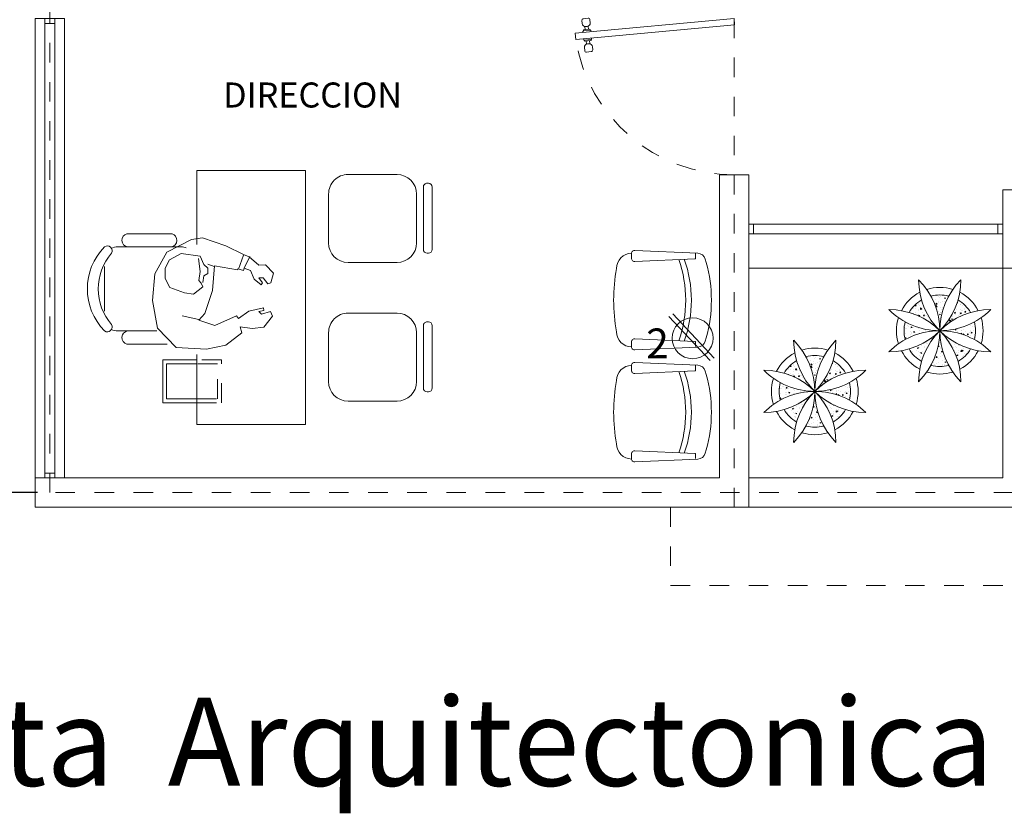
# Model space of a CAD drawing. Extents: x 2179.7 to 2232.5, y 640.9 to 659.3.
# Drawn here: x 2213.1 to 2218.2, y 643.4 to 647.5 of the extents above; entities that cross this region are included whole.
import ezdxf
from ezdxf.enums import TextEntityAlignment as Align

# ---------------------------------------------------------------- set-up
doc = ezdxf.new("R2010")
doc.units = 0
doc.header["$LTSCALE"] = 0.1
doc.header["$MEASUREMENT"] = 0
for name, pattern in [('ACAD_ISO02W100', [15, 12, -3]), ('DASHDOT', [1, 0.5, -0.25, 0, -0.25]), ('DASHDOT2', [12.7, 6.35, -3.175, 0, -3.175]), ('HIDDEN2', [4.7625, 3.175, -1.5875])]:
    doc.linetypes.add(name, pattern=pattern)
doc.layers.get('0').update_dxf_attribs({"linetype": 'CONTINUOUS'})
doc.layers.get('DEFPOINTS').update_dxf_attribs({"linetype": 'CONTINUOUS'})
for name, color, linetype, lineweight in [('EJ2', 30, 'DASHDOT2', 9), ('MB', 36, 'CONTINUOUS', 15), ('MUEBLES', 7, 'CONTINUOUS', 0), ('Muros bajos', 172, 'CONTINUOUS', 9), ('Muros de Carga', 7, 'CONTINUOUS', 0), ('plantas', 72, 'CONTINUOUS', 0), ('Ventanas', 140, 'CONTINUOUS', 5)]:
    doc.layers.add(name, color=color, linetype=linetype, lineweight=lineweight)
doc.layers.add('MOBILIARIO', color=8, linetype='CONTINUOUS')
doc.layers.add('TXT', color=7, linetype='CONTINUOUS')
doc.styles.add('maya1', font='ARIALN.TTF')
doc.styles.add('SW60', font='swissel.ttf', dxfattribs={"width": 0.8, "height": 0.1143})
doc.dimstyles.get("Standard").update_dxf_attribs({"dimtxt": 0.18, "dimasz": 0.18, "dimexe": 0.18, "dimexo": 0.0625, "dimgap": 0.09, "dimtad": 0, "dimtih": 1, "dimtoh": 1, "dimdec": 4, "dimzin": 0, "dimdsep": 46, "dimtxsty": 'Standard', "dimcen": 0.09, "dimadec": 0, "dimazin": 0, "dimtfac": 1, "dimtdec": 4, "dimtofl": 0, "dimtmove": 2, "dimatfit": 3, "dimfxl": 1, "dimtolj": 1, "dimarcsym": 0})

# ---------------------------------------------------------------- blocks, each defined once
blk = doc.blocks.new('sil')
for p, q in [((-0.1, 0.225), (-0.35, 0.225)), ((-0.5305, 0.1579), (-0.5305, -0.1604)), ((-0.5047, 0.1779), (-0.5105, 0.1779)), ((-0.4847, -0.1604), (-0.4847, 0.1579)), ((-0.45, 0.125), (-0.45, -0.125)), ((0, -0.125), (0, 0.125)), ((-0.5105, -0.1804), (-0.5047, -0.1804)), ((-0.35, -0.225), (-0.1, -0.225))]:
    blk.add_line(p, q)
for centre, radius, start, end in [((-0.35, 0.125), 0.1, 90, 180), ((-0.1, 0.125), 0.1, 0, 90), ((-0.5105, 0.1579), 0.02, 90, 180), ((-0.5047, 0.1579), 0.02, 0, 90), ((-0.35, -0.125), 0.1, 180, 270), ((-0.1, -0.125), 0.1, 270, 0), ((-0.5105, -0.1604), 0.02, 180, 270), ((-0.5047, -0.1604), 0.02, 270, 0)]:
    blk.add_arc(centre, radius, start, end)
blk = doc.blocks.new('cons')
for p, q in [((-0.4303, 0.8884), (-0.6368, 0.8884)), ((-0.483, 0.8212), (-0.6837, 0.8212)), ((-0.75, 0.7205), (-0.75, 0.4918)), ((-0.6837, 0.3911), (-0.3582, 0.3911)), ((-0.4051, 0.3239), (-0.6368, 0.3239))]:
    blk.add_line(p, q)
at = {"lineweight": 9, "ltscale": 0.3}
for points in [[(-0.2776, 0.3785), (-0.2776, 0), (0.2776, 0), (0.2776, 1.3), (-0.2776, 1.3), (-0.2776, 0.941)], [(-0.2776, 0.9685), (-0.4529, 0.9685), (-0.4529, 1.1885), (-0.2776, 1.1885)], [(-0.2776, 0.9885), (-0.4329, 0.9885), (-0.4329, 1.1685), (-0.2776, 1.1685)]]:
    blk.add_lwpolyline(points, dxfattribs=at)
at = {"linetype": 'HIDDEN2', "lineweight": 9, "ltscale": 0.02}
for points in [[(-0.2776, 1.1885), (-0.1529, 1.1885), (-0.1529, 0.9685), (-0.2776, 0.9685)], [(-0.2776, 1.1685), (-0.1729, 1.1685), (-0.1729, 0.9885), (-0.2776, 0.9885)]]:
    blk.add_lwpolyline(points, dxfattribs=at)
for centre, radius, start, end in [((-0.6271, 0.8553), 0.0345, 106.2602, 260.7054), ((-0.5324, 0.6061), 0.3059, 135.3317, 224.6683), ((-0.7355, 0.8018), 0.0242, 327.9726, 126.6901), ((-0.6837, 0.755), 0.0663, 90, 117.5844), ((-0.502, 0.6061), 0.2804, 139.3544, 220.6456), ((-0.7355, 0.4105), 0.0242, 233.3099, 32.0274), ((-0.6837, 0.4573), 0.0663, 242.4156, 270), ((-0.6271, 0.357), 0.0345, 99.2946, 253.7398), ((-0.4148, 0.357), 0.0345, 286.2602, 80.7054), ((-0.3582, 0.4573), 0.0663, 270, 292.982)]:
    blk.add_arc(centre, radius, start, end)
at = {"lineweight": 9, "ltscale": 0.3, "xscale": -1}
for p in [(0.3957, 0.9549), (0.3957, 0.2459)]:
    blk.add_blockref('sil', p, dxfattribs=at)
blk = doc.blocks.new('HUM07')
at = {"lineweight": 5}
for p, q in [((-0.1739, 0.2074), (-0.2699, 0.1092)), ((-0.0177, 0.2154), (-0.1739, 0.2074)), ((0.0804, 0.1953), (-0.0177, 0.2154)), ((0.1625, 0.1332), (0.0804, 0.1953)), ((-0.2699, 0.1092), (-0.294, -0.033)), ((0.1544, 0.1012), (0.1625, 0.1332)), ((0.2145, 0.1112), (0.1544, 0.1012)), ((0.2746, 0.1032), (0.2145, 0.1112)), ((0.3186, 0.0471), (0.2746, 0.1032)), ((-0.0578, 0.0651), (-0.1438, 0.0451)), ((-0.0578, 0.0671), (0.0243, 0.0952)), ((-0.0277, 0.0331), (-0.0578, 0.0671)), ((0.0243, 0.0952), (0.1344, 0.0451)), ((0.1344, 0.0451), (0.1444, 0.0591)), ((0.1444, 0.0591), (0.1985, 0.0211)), ((0.0123, -0.0831), (-0.0277, 0.0331)), ((0.1985, 0.0211), (0.2726, 0.005)), ((0.2485, 0.0231), (0.2625, 0.0371)), ((0.2746, 0.0191), (0.2485, 0.0231)), ((0.2625, 0.0371), (0.3086, 0.0231)), ((0.2726, 0.005), (0.2746, 0.0191)), ((0.3086, 0.0231), (0.3186, 0.0471)), ((-0.294, -0.033), (-0.282, -0.1692)), ((-0.2059, -0.0991), (-0.2299, -0.1452)), ((-0.1318, -0.0711), (-0.2059, -0.0991)), ((-0.0858, -0.0651), (-0.1318, -0.0711)), ((-0.0377, -0.1031), (-0.0858, -0.0651)), ((0.0223, -0.2093), (0.0123, -0.0831)), ((-0.2299, -0.1452), (-0.2299, -0.1973)), ((-0.0578, -0.1352), (-0.0457, -0.1212)), ((-0.0517, -0.1813), (-0.0578, -0.1352)), ((-0.0457, -0.1212), (-0.0377, -0.1031)), ((-0.0317, -0.1592), (-0.0377, -0.1252)), ((0.2245, -0.1412), (0.2065, -0.1853)), ((0.2605, -0.1132), (0.2245, -0.1412)), ((0.2485, -0.1492), (0.2686, -0.1232)), ((0.2706, -0.1492), (0.2485, -0.1492)), ((0.2686, -0.1232), (0.2605, -0.1132)), ((0.2946, -0.1172), (0.2706, -0.1492)), ((0.3106, -0.1232), (0.2946, -0.1172)), ((0.3246, -0.1732), (0.3106, -0.1232)), ((-0.282, -0.1692), (-0.2219, -0.2794)), ((-0.2299, -0.1973), (-0.2079, -0.2414)), ((-0.0598, -0.2474), (-0.0517, -0.1813)), ((-0.0117, -0.1712), (-0.0317, -0.1592)), ((-0.0317, -0.2173), (-0.0117, -0.1973)), ((-0.0117, -0.1973), (-0.0117, -0.1712)), ((0.1404, -0.1893), (0.0223, -0.2093)), ((0.1424, -0.1953), (0.1404, -0.1893)), ((0.1705, -0.1853), (0.1424, -0.1953)), ((0.1444, -0.1933), (0.1705, -0.2654)), ((0.1745, -0.1973), (0.1705, -0.1853)), ((0.2065, -0.1853), (0.1745, -0.1973)), ((0.1745, -0.1973), (0.2025, -0.2574)), ((0.2826, -0.2153), (0.3246, -0.1732)), ((-0.2079, -0.2414), (-0.1478, -0.2734)), ((-0.0517, -0.2594), (-0.0317, -0.2173)), ((0.0203, -0.2073), (-0.0117, -0.2193)), ((0.2005, -0.2554), (0.2485, -0.2133)), ((0.2485, -0.2133), (0.2826, -0.2153)), ((-0.2219, -0.2794), (-0.0958, -0.3455)), ((-0.1478, -0.2734), (-0.0517, -0.2594)), ((0.0804, -0.3115), (0.1705, -0.2674)), ((0.1705, -0.2674), (0.2005, -0.2554)), ((-0.0958, -0.3455), (-0.0397, -0.3535)), ((-0.0397, -0.3535), (0.0804, -0.3115))]:
    blk.add_line(p, q, dxfattribs=at)
blk = doc.blocks.new('Silla planta 07')
at = {"lineweight": 9}
for p, q in [((0.0694, 0.2399), (0.3924, 0.2542)), ((0.0263, 0.193), (0.0313, 0.21)), ((0.0819, 0.2127), (0.0819, 0.2376)), ((0.0829, 0.2116), (0.3924, 0.1979)), ((0.4083, 0.2343), (0.4083, 0.2179)), ((0.0263, -0.193), (0.0313, -0.21)), ((0.0829, -0.2116), (0.3924, -0.1979)), ((0.0694, -0.2399), (0.3924, -0.2542)), ((0.0819, -0.2127), (0.0819, -0.2415)), ((0.4083, -0.2343), (0.4083, -0.2179))]:
    blk.add_line(p, q, dxfattribs=at)
for centre, radius, start, end in [((0.3929, 0.2383), 0.016, 345.4846, 91.8292), ((0.0713, 0.1983), 0.0417, 92.5404, 163.5801), ((0.083, 0.2127), 0.00104, 180, 267.4596), ((0.7293, -0.0001), 0.6267, 160.4926, 199.4859), ((0.758, -0.0001), 0.6267, 160.6139, 199.3646), ((0.3929, 0.2139), 0.016, 268.1708, 14.5154), ((0.4078, 0.1626), 0.0769, 359.6456, 89.2842), ((0.7211, 0), 0.7211, 164.4748, 195.5252), ((-0.3734, 0), 0.8734, 349.2995, 10.7005), ((0.3929, -0.2139), 0.016, 345.4846, 91.8292), ((0.4078, -0.1626), 0.0769, 270.7158, 0.3544), ((0.0713, -0.1983), 0.0417, 196.4199, 267.4596), ((0.083, -0.2127), 0.00104, 92.5404, 180), ((0.3929, -0.2383), 0.016, 268.1708, 14.5154)]:
    blk.add_arc(centre, radius, start, end, dxfattribs=at)
blk = doc.blocks.new('puerta')
for p, q in [((-0.926, 0.1604), (-0.9242, 0.1809)), ((-0.9061, 0.1585), (-0.9042, 0.1791)), ((-0.9324, 0.0906), (-0.9343, 0.0701)), ((-0.9125, 0.0888), (-0.9144, 0.0683))]:
    blk.add_line(p, q)
for points in [[(-0.9192, 0.1798), (-0.9093, 0.1789, 0.414214), (-0.8875, 0.197), (-0.8857, 0.2169, 0.414214), (-0.8947, 0.2278), (-0.9246, 0.2305, 0.414214), (-0.9355, 0.2215), (-0.9373, 0.2016, 0.414214)], [(-0.9293, 0.0703), (-0.9193, 0.0694, -0.414214), (-0.9013, 0.0476), (-0.9031, 0.0277, -0.414214), (-0.914, 0.0187), (-0.9438, 0.0214, -0.414214), (-0.9529, 0.0323), (-0.951, 0.0522, -0.414214)]]:
    blk.add_lwpolyline(points, format="xyb", close=True)
blk.add_lwpolyline([(-0.9921, 0.1514), (0.0037, 0.0598), (0, 0.02), (-0.9958, 0.1115)], close=True)
for points in [[(-0.9424, 0.1468), (-0.9419, 0.1518, -0.414214), (-0.9365, 0.1563), (-0.8966, 0.1526, -0.414214), (-0.8921, 0.1472), (-0.8926, 0.1422)], [(-0.946, 0.107), (-0.9465, 0.102, 0.414214), (-0.9419, 0.0965), (-0.9021, 0.0929, 0.414214), (-0.8967, 0.0974), (-0.8962, 0.1024)]]:
    blk.add_lwpolyline(points, format="xyb")
for points in [[(-0.9365, 0.1563), (-0.936, 0.1613), (-0.8962, 0.1576), (-0.8966, 0.1526)], [(-0.9419, 0.0965), (-0.9424, 0.0916), (-0.9026, 0.0879), (-0.9021, 0.0929)]]:
    blk.add_lwpolyline(points)
at = {"linetype": 'ACAD_ISO02W100', "ltscale": 0.01}
blk.add_arc((0.0032, -0.008), 1.008, 90.17989, 170.90466, dxfattribs=at)
blk = doc.blocks.new('*X27')
at = {"color": 0}
for p, q in [((6.454, 10.988), (6.454, 10.988)), ((6.484, 10.927), (6.484, 10.927)), ((6.988, 10.965), (6.988, 10.965)), ((7.116, 11.011), (7.116, 11.011)), ((7.366, 11.044), (7.366, 11.044)), ((7.521, 10.943), (7.521, 10.943)), ((7.541, 10.963), (7.541, 10.963)), ((5.472, 10.346), (5.472, 10.346)), ((5.571, 10.462), (5.571, 10.462)), ((5.592, 10.45), (5.592, 10.45)), ((5.784, 10.545), (5.826, 10.561)), ((5.784, 10.545), (5.834, 10.511)), ((5.809, 10.593), (5.813, 10.598)), ((5.809, 10.593), (5.815, 10.592)), ((5.834, 10.511), (5.838, 10.525)), ((5.842, 10.483), (5.842, 10.483)), ((6.517, 10.824), (6.517, 10.824)), ((6.624, 10.867), (6.694, 10.894)), ((6.624, 10.867), (6.674, 10.834)), ((6.674, 10.834), (6.694, 10.894)), ((6.737, 10.662), (6.737, 10.662)), ((6.84, 10.255), (6.84, 10.255)), ((6.853, 10.616), (6.853, 10.616)), ((7.009, 10.556), (7.009, 10.556)), ((7.022, 10.888), (7.022, 10.888)), ((7.103, 10.649), (7.103, 10.649)), ((7.112, 10.569), (7.112, 10.569)), ((7.212, 10.272), (7.29, 10.353)), ((7.212, 10.272), (7.301, 10.258)), ((7.219, 10.305), (7.219, 10.305)), ((7.221, 10.464), (7.291, 10.491)), ((7.221, 10.464), (7.271, 10.431)), ((7.243, 10.467), (7.291, 10.525)), ((7.243, 10.467), (7.303, 10.462)), ((7.271, 10.431), (7.291, 10.491)), ((7.301, 10.258), (7.29, 10.353)), ((7.303, 10.462), (7.291, 10.525)), ((7.32, 10.762), (7.32, 10.762)), ((7.482, 10.699), (7.482, 10.699)), ((8.445, 10.366), (8.445, 10.366)), ((8.479, 10.471), (8.479, 10.471)), ((8.535, 10.432), (8.535, 10.432)), ((8.658, 10.384), (8.728, 10.411)), ((8.658, 10.384), (8.708, 10.351)), ((8.678, 10.342), (8.726, 10.399)), ((8.678, 10.342), (8.737, 10.336)), ((8.708, 10.351), (8.728, 10.411)), ((8.737, 10.336), (8.726, 10.399)), ((4.954, 9.949), (4.954, 9.949)), ((4.992, 10.014), (4.992, 10.014)), ((5.23, 9.903), (5.278, 9.961)), ((5.23, 9.903), (5.29, 9.898)), ((5.29, 9.898), (5.278, 9.961)), ((5.315, 10.125), (5.315, 10.125)), ((5.329, 10.056), (5.329, 10.056)), ((5.447, 9.68), (5.447, 9.68)), ((5.459, 10.013), (5.459, 10.013)), ((5.526, 9.991), (5.526, 9.991)), ((5.53, 9.865), (5.53, 9.865)), ((5.54, 9.819), (5.61, 9.846)), ((5.54, 9.819), (5.59, 9.786)), ((5.579, 10.089), (5.579, 10.089)), ((5.59, 9.786), (5.61, 9.846)), ((5.65, 9.595), (5.65, 9.595)), ((5.695, 9.744), (5.695, 9.744)), ((5.769, 9.646), (5.769, 9.646)), ((5.849, 10.103), (5.849, 10.103)), ((5.947, 9.84), (5.996, 9.898)), ((5.947, 9.84), (6.007, 9.835)), ((5.958, 10.139), (5.958, 10.139)), ((5.967, 9.755), (5.967, 9.755)), ((5.979, 10.088), (5.979, 10.088)), ((6.007, 9.835), (5.996, 9.898)), ((6.06, 9.968), (6.06, 9.968)), ((6.184, 9.572), (6.184, 9.572)), ((6.917, 10.058), (6.917, 10.058)), ((6.935, 9.846), (6.935, 9.846)), ((6.955, 9.91), (6.955, 9.91)), ((6.973, 9.557), (6.973, 9.557)), ((6.978, 9.739), (7.048, 9.766)), ((6.978, 9.739), (7.027, 9.706)), ((6.985, 9.89), (6.985, 9.89)), ((6.997, 10.223), (6.997, 10.223)), ((7.027, 9.706), (7.048, 9.766)), ((7.128, 9.923), (7.128, 9.923)), ((7.279, 10.165), (7.279, 10.165)), ((7.901, 9.596), (7.901, 9.596)), ((7.953, 9.682), (7.953, 9.682)), ((8.006, 9.702), (8.006, 9.702)), ((8.099, 9.652), (8.147, 9.71)), ((8.099, 9.652), (8.159, 9.647)), ((8.102, 10.046), (8.102, 10.046)), ((8.159, 9.647), (8.147, 9.71)), ((8.195, 9.878), (8.195, 9.878)), ((8.216, 10.076), (8.216, 10.076)), ((8.279, 10.107), (8.357, 10.188)), ((8.279, 10.107), (8.368, 10.093)), ((8.368, 10.093), (8.357, 10.188)), ((8.415, 9.659), (8.485, 9.686)), ((8.415, 9.659), (8.464, 9.626)), ((8.464, 9.626), (8.485, 9.686)), ((8.484, 9.696), (8.484, 9.696)), ((8.511, 9.766), (8.511, 9.766)), ((8.518, 9.99), (8.518, 9.99)), ((8.523, 10.099), (8.523, 10.099)), ((8.585, 9.765), (8.585, 9.765)), ((8.685, 10.146), (8.685, 10.146)), ((8.729, 9.856), (8.729, 9.856)), ((8.835, 9.798), (8.835, 9.798)), ((8.848, 10.159), (8.848, 10.159)), ((9.03, 9.841), (9.03, 9.841)), ((9.052, 9.967), (9.052, 9.967)), ((4.599, 8.994), (4.599, 8.994)), ((4.652, 9.214), (4.652, 9.215)), ((4.652, 9.214), (4.654, 9.213)), ((4.79, 8.906), (4.79, 8.906)), ((4.918, 8.951), (4.918, 8.951)), ((5.132, 8.972), (5.132, 8.972)), ((5.169, 8.955), (5.169, 8.955)), ((6.063, 9.433), (6.063, 9.433)), ((6.137, 9.417), (6.207, 9.444)), ((6.137, 9.417), (6.187, 9.383)), ((6.187, 9.383), (6.207, 9.444)), ((6.277, 9.298), (6.355, 9.379)), ((6.277, 9.298), (6.366, 9.284)), ((6.314, 9.466), (6.314, 9.466)), ((6.366, 9.284), (6.355, 9.379)), ((6.456, 9.16), (6.456, 9.16)), ((6.734, 8.904), (6.734, 8.904)), ((7.061, 9.204), (7.061, 9.204)), ((7.613, 9.311), (7.624, 9.303)), ((7.624, 9.303), (7.64, 9.349)), ((7.69, 9.287), (7.69, 9.287)), ((7.785, 9.504), (7.785, 9.504)), ((7.994, 9.369), (7.994, 9.369)), ((8.682, 8.88), (8.682, 8.88)), ((8.955, 8.837), (9.003, 8.895)), ((9.015, 8.832), (9.003, 8.895)), ((9.192, 8.926), (9.192, 8.926)), ((9.265, 8.98), (9.265, 8.98)), ((9.319, 9.142), (9.319, 9.142)), ((4.723, 8.598), (4.723, 8.598)), ((4.79, 8.462), (4.839, 8.519)), ((4.79, 8.462), (4.85, 8.456)), ((4.85, 8.456), (4.839, 8.519)), ((4.893, 8.285), (4.893, 8.285)), ((4.906, 8.618), (4.906, 8.618)), ((4.906, 8.561), (4.906, 8.561)), ((4.943, 8.499), (4.943, 8.499)), ((5.054, 8.369), (5.124, 8.396)), ((5.054, 8.369), (5.104, 8.336)), ((5.104, 8.336), (5.124, 8.396)), ((5.183, 8.279), (5.183, 8.279)), ((5.257, 8.575), (5.257, 8.575)), ((5.343, 8.324), (5.421, 8.405)), ((5.343, 8.324), (5.354, 8.322)), ((5.399, 8.349), (5.399, 8.349)), ((5.411, 8.682), (5.411, 8.682)), ((5.427, 8.348), (5.421, 8.405)), ((5.508, 8.399), (5.556, 8.456)), ((5.508, 8.399), (5.567, 8.394)), ((5.527, 8.599), (5.527, 8.599)), ((5.537, 8.644), (5.537, 8.644)), ((5.567, 8.394), (5.556, 8.456)), ((5.788, 8.677), (5.788, 8.677)), ((5.79, 8.553), (5.79, 8.553)), ((5.894, 8.692), (5.964, 8.718)), ((5.894, 8.692), (5.944, 8.658)), ((5.944, 8.658), (5.964, 8.718)), ((7.331, 8.612), (7.361, 8.623)), ((7.331, 8.612), (7.345, 8.602)), ((7.388, 8.599), (7.397, 8.626)), ((7.795, 8.582), (7.795, 8.582)), ((8.046, 8.615), (8.046, 8.615)), ((8.424, 8.664), (8.424, 8.664)), ((8.459, 8.44), (8.459, 8.44)), ((8.462, 8.435), (8.462, 8.435)), ((8.474, 8.768), (8.474, 8.768)), ((8.481, 8.43), (8.481, 8.43)), ((8.768, 8.531), (8.838, 8.558)), ((8.768, 8.531), (8.818, 8.498)), ((8.793, 8.353), (8.793, 8.353)), ((8.818, 8.498), (8.838, 8.558)), ((8.869, 8.814), (8.869, 8.814)), ((8.955, 8.837), (9.015, 8.832)), ((8.982, 8.51), (8.982, 8.51)), ((8.993, 8.417), (8.993, 8.417)), ((8.994, 8.843), (8.994, 8.843)), ((9.043, 8.386), (9.043, 8.386)), ((9.056, 8.748), (9.056, 8.748)), ((9.064, 8.53), (9.064, 8.53)), ((9.306, 8.781), (9.306, 8.781)), ((9.403, 8.791), (9.403, 8.791)), ((9.422, 8.436), (9.422, 8.436)), ((9.479, 8.802), (9.5, 8.823)), ((9.479, 8.802), (9.502, 8.798)), ((9.495, 8.58), (9.495, 8.58)), ((4.6, 8.179), (4.6, 8.179)), ((4.643, 8.167), (4.643, 8.167)), ((5.669, 7.645), (5.706, 7.641)), ((5.706, 7.641), (5.703, 7.661)), ((5.894, 7.758), (5.894, 7.758)), ((5.93, 7.511), (5.93, 7.511)), ((6.009, 7.627), (6.009, 7.627)), ((6.259, 7.66), (6.259, 7.66)), ((6.34, 7.885), (6.34, 7.885)), ((6.493, 8.146), (6.499, 8.145)), ((6.499, 8.145), (6.498, 8.149)), ((6.522, 8.054), (6.522, 8.054)), ((7.081, 7.521), (7.129, 7.579)), ((7.081, 7.521), (7.141, 7.516)), ((7.141, 7.516), (7.129, 7.579)), ((7.523, 8.041), (7.555, 8.074)), ((7.566, 7.981), (7.555, 8.074)), ((7.731, 7.951), (7.731, 7.951)), ((7.856, 7.733), (7.856, 7.733)), ((7.898, 7.876), (7.898, 7.876)), ((7.933, 7.705), (7.933, 7.705)), ((7.942, 7.817), (7.942, 7.817)), ((8.096, 7.513), (8.096, 7.513)), ((8.267, 7.564), (8.267, 7.564)), ((9.365, 8.129), (9.435, 8.156)), ((9.365, 8.129), (9.415, 8.095)), ((9.415, 8.095), (9.435, 8.156)), ((5.114, 7.149), (5.114, 7.149)), ((5.18, 7.013), (5.18, 7.013)), ((5.202, 7.022), (5.202, 7.022)), ((5.35, 7.017), (5.35, 7.017)), ((5.362, 7.35), (5.362, 7.35)), ((5.407, 7.241), (5.477, 7.268)), ((5.407, 7.241), (5.457, 7.208)), ((5.413, 6.888), (5.413, 6.888)), ((5.457, 7.208), (5.477, 7.268)), ((5.475, 7.184), (5.553, 7.266)), ((5.475, 7.184), (5.564, 7.171)), ((5.482, 6.838), (5.482, 6.838)), ((5.524, 7.333), (5.524, 7.333)), ((5.564, 7.171), (5.553, 7.266)), ((5.733, 6.871), (5.733, 6.871)), ((5.736, 7), (5.736, 7)), ((5.746, 7.232), (5.746, 7.232)), ((5.763, 7.113), (5.763, 7.113)), ((5.785, 6.894), (5.833, 6.952)), ((5.785, 6.894), (5.845, 6.889)), ((5.845, 6.889), (5.833, 6.952)), ((5.869, 7.092), (5.869, 7.092)), ((5.881, 7.425), (5.881, 7.425)), ((5.996, 7.265), (5.996, 7.265)), ((6.107, 7.433), (6.107, 7.433)), ((6.728, 6.863), (6.728, 6.863)), ((6.803, 6.955), (6.803, 6.955)), ((6.845, 7.161), (6.915, 7.188)), ((6.845, 7.161), (6.894, 7.128)), ((6.876, 6.894), (6.876, 6.894)), ((6.888, 7.227), (6.888, 7.227)), ((6.894, 7.128), (6.915, 7.188)), ((6.93, 7.313), (6.93, 7.313)), ((6.993, 7.037), (6.993, 7.037)), ((6.998, 7.466), (6.998, 7.466)), ((7.006, 7.398), (7.006, 7.398)), ((7.014, 6.82), (7.014, 6.82)), ((7.22, 6.769), (7.268, 6.826)), ((7.279, 6.764), (7.268, 6.826)), ((8.066, 7.421), (8.066, 7.421)), ((8.254, 7.203), (8.254, 7.203)), ((8.282, 7.081), (8.352, 7.108)), ((8.282, 7.081), (8.331, 7.048)), ((8.331, 7.048), (8.352, 7.108)), ((8.37, 6.858), (8.37, 6.858)), ((8.405, 6.887), (8.405, 6.887)), ((8.414, 7.103), (8.414, 7.103)), ((8.426, 7.436), (8.426, 7.436)), ((8.478, 7.163), (8.478, 7.163)), ((8.515, 7.396), (8.564, 7.453)), ((8.515, 7.396), (8.575, 7.39)), ((8.575, 7.39), (8.564, 7.453)), ((8.6, 7.398), (8.6, 7.398)), ((8.633, 7.253), (8.633, 7.253)), ((8.933, 7.178), (8.933, 7.178)), ((9.061, 7.264), (9.061, 7.264)), ((5.562, 6.663), (5.562, 6.663)), ((5.857, 6.759), (5.857, 6.759)), ((6.467, 6.248), (6.467, 6.248)), ((6.601, 6.436), (6.671, 6.463)), ((6.601, 6.436), (6.651, 6.403)), ((6.604, 6.446), (6.604, 6.446)), ((6.651, 6.403), (6.671, 6.463)), ((6.687, 6.266), (6.687, 6.266)), ((6.73, 6.643), (6.73, 6.643)), ((6.846, 6.298), (6.846, 6.298)), ((6.851, 6.228), (6.851, 6.228)), ((6.864, 6.561), (6.864, 6.561)), ((7.109, 6.692), (7.109, 6.692)), ((7.138, 6.424), (7.138, 6.424)), ((7.22, 6.769), (7.279, 6.764)), ((7.27, 6.367), (7.27, 6.367)), ((7.371, 6.303), (7.371, 6.303)), ((7.383, 6.636), (7.383, 6.636)), ((7.478, 6.381), (7.478, 6.381)), ((8.401, 6.77), (8.401, 6.77)), ((8.616, 6.753), (8.616, 6.753))]:
    blk.add_line(p, q, dxfattribs=at)
blk = doc.blocks.new('Maceta2')
for centre, radius, start, end in [((-0.2828, 0.2828), 0.4, 270, 0), ((-0.4, 0), 0.4, 315, 45), ((0.2828, 0.2828), 0.4, 180, 270), ((0.4, 0), 0.4, 135, 225), ((0, 0), 0.24, 72.5424, 107.4576), ((0, 0), 0.24, 117.5424, 152.4576), ((0, 0), 0.1981, 120.6594, 149.3406), ((0, 0), 0.1981, 75.6594, 104.3406), ((0, 0), 0.1981, 30.6594, 59.3406), ((0, 0), 0.24, 27.5424, 62.4576), ((-0.2828, -0.2828), 0.4, 0, 90), ((0, 0.4), 0.4, 225, 315), ((0.2828, -0.2828), 0.4, 90, 180), ((0, 0), 0.24, 162.5424, 197.4576), ((0, 0), 0.24, 342.5424, 17.4576), ((0, 0), 0.1981, 165.6594, 194.3406), ((0, 0), 0.1981, 345.6594, 14.3406), ((0, -0.4), 0.4, 45, 135), ((0, 0), 0.1981, 210.6594, 239.3406), ((0, 0), 0.1981, 300.6594, 329.3406), ((0, 0), 0.24, 207.5424, 242.4576), ((0, 0), 0.24, 297.5424, 332.4576), ((0, 0), 0.1981, 255.6594, 284.3406), ((0, 0), 0.24, 252.5424, 287.4576)]:
    blk.add_arc(centre, radius, start, end)
at = {"xscale": 0.08000000000000007, "yscale": 0.08000000000000007, "zscale": 0.08000000000000007}
blk.add_blockref('*X27', (-0.5625, -0.689), dxfattribs=at)
blk = doc.blocks.new('_Open90')
at = {"color": 0, "linetype": 'ByBlock', "lineweight": -2}
for p, q in [((-0.5, 0.5), (0, 0)), ((0, 0), (-1, 0)), ((0, 0), (-0.5, -0.5))]:
    blk.add_line(p, q, dxfattribs=at)
blk = doc.blocks.new('*D102')
at = {"color": 0, "lineweight": -2, "transparency": 16777216}
for p, q in [((2213.2297, 647.5561), (2211.9539, 647.5561)), ((2212.1339, 647.3561), (2212.1339, 646.488)), ((2212.1339, 645.2561), (2212.1339, 646.1242)), ((2213.2297, 645.0561), (2211.9539, 645.0561))]:
    blk.add_line(p, q, dxfattribs=at)
at = {"layer": 'DEFPOINTS', "color": 0, "lineweight": 0, "transparency": 16777216}
for p in [(2213.2927, 647.5561), (2212.1339, 645.0561), (2213.2927, 645.0561)]:
    blk.add_point(p, dxfattribs=at)
at = {"color": 0, "lineweight": -2, "transparency": 16777216, "xscale": 0.2, "yscale": 0.2, "zscale": 0.2}
for p, rotation in [((2212.1339, 647.5561), 90), ((2212.1339, 645.0561), 270)]:
    blk.add_blockref('_Open90', p, dxfattribs=dict(at, rotation=rotation))
at = {"color": 0, "lineweight": 9, "transparency": 16777216, "insert": (2212.1339, 646.3061), "char_height": 0.18, "attachment_point": 5, "style": 'maya1'}
blk.add_mtext('\\A1;2.50', dxfattribs=at)

msp = doc.modelspace()

# ---------------------------------------------------------------- linework, layer by layer
at = {"color": 5, "lineweight": 9}
msp.add_line((2218.1677, 646.2045), (2216.8677, 646.2045), dxfattribs=at)
at = {"color": 6, "linetype": 'ACAD_ISO02W100', "lineweight": 9, "ltscale": 0.01}
for p, q in [((2216.4677, 644.9811), (2216.4677, 644.5811)), ((2216.4677, 644.5811), (2222.6677, 644.5811))]:
    msp.add_line(p, q, dxfattribs=at)
at = {"layer": 'EJ2', "linetype": 'DASHDOT', "lineweight": 9}
for p, q in [((2213.2927, 645.0561), (2213.2927, 657.1035)), ((2216.7927, 644.9811), (2216.7927, 657.1035)), ((2211.5212, 645.0561), (2218.3177, 645.0561))]:
    msp.add_line(p, q, dxfattribs=at)
at = {"layer": 'Muros bajos', "lineweight": 9}
msp.add_lwpolyline([(2213.3677, 647.4811), (2213.2177, 647.4811), (2213.2177, 645.1311), (2213.3677, 645.1311)], close=True, dxfattribs=at)
at = {"layer": 'Muros de Carga', "lineweight": 9}
for p, q in [((2216.7177, 645.1311), (2216.7177, 646.6811)), ((2216.8677, 646.6811), (2216.7177, 646.6811)), ((2216.8677, 644.9811), (2216.8677, 646.6811)), ((2218.1677, 646.2045), (2218.5677, 646.2045)), ((2218.1677, 645.1311), (2218.1677, 646.2045)), ((2216.691, 645.7441), (2216.4796, 645.9696)), ((2216.6705, 645.7318), (2216.4591, 645.9573)), ((2216.7177, 645.1311), (2213.2177, 645.1311)), ((2213.2177, 644.9811), (2213.2177, 645.1311)), ((2218.1677, 645.1311), (2216.8677, 645.1311)), ((2216.8677, 644.9811), (2213.2177, 644.9811)), ((2218.3177, 644.9811), (2216.8677, 644.9811))]:
    msp.add_line(p, q, dxfattribs=at)
msp.add_lwpolyline([(2218.1677, 646.6045), (2218.5677, 646.6045), (2218.5677, 646.2045), (2218.1677, 646.2045)], close=True, dxfattribs=at)
msp.add_circle((2216.5809, 645.8458), 0.1047, dxfattribs=at)
at = {"layer": 'Ventanas', "lineweight": 9}
for p, q in [((2213.2677, 645.1561), (2213.2677, 647.4561)), ((2213.3177, 645.1561), (2213.3177, 647.4686)), ((2218.1677, 646.4295), (2216.8927, 646.4295)), ((2218.1677, 646.4295), (2218.1677, 646.3795)), ((2218.1677, 646.3795), (2216.8802, 646.3795))]:
    msp.add_line(p, q, dxfattribs=at)
for points in [[(2213.2677, 647.4811), (2213.2677, 647.4561), (2213.3177, 647.4561), (2213.3177, 647.4811)], [(2216.8677, 646.4295), (2216.8927, 646.4295), (2216.8927, 646.3795), (2216.8677, 646.3795)], [(2218.1677, 646.4295), (2218.1427, 646.4295), (2218.1427, 646.3795), (2218.1677, 646.3795)], [(2213.3177, 645.1311), (2213.3177, 645.1561), (2213.2677, 645.1561), (2213.2677, 645.1311)]]:
    msp.add_lwpolyline(points, close=True, dxfattribs=at)

# ---------------------------------------------------------------- block references
at = {"lineweight": 9, "extrusion": (0, 0, -1), "zscale": -1, "rotation": 180}
msp.add_blockref('HUM07', (-2214.1128, 646.0059), dxfattribs=at)
at = {"layer": 'MB', "lineweight": 9, "xscale": -1, "rotation": 180}
msp.add_blockref('cons', (2214.3231, 646.704), dxfattribs=at)
at = {"layer": 'MOBILIARIO', "lineweight": 9, "rotation": 180}
for p in [(2216.6769, 646.0404), (2216.6769, 645.4674)]:
    msp.add_blockref('Silla planta 07', p, dxfattribs=at)
at = {"layer": 'MUEBLES', "lineweight": 9, "xscale": -0.8163265306122867, "yscale": 0.8163265306122298, "zscale": 0.8163265306122449, "rotation": 180}
msp.add_blockref('puerta', (2216.7927, 647.4974), dxfattribs=at)
at = {"layer": 'plantas', "lineweight": 9, "xscale": -0.9233275487210904, "yscale": 0.9233275487210619, "zscale": 0.9233275487210619}
for p in [(2217.8452, 645.8839), (2217.2059, 645.5739)]:
    msp.add_blockref('Maceta2', p, dxfattribs=at)

# ---------------------------------------------------------------- texts
at = {"layer": 'TXT', "linetype": 'Continuous', "lineweight": 9, "style": 'SW60'}
for s, height, p in [('DIRECCION', 0.12802, (2214.637, 647.0256)), ('2', 0.1524, (2216.4012, 645.743))]:
    msp.add_text(s, height=height, dxfattribs=at).set_placement(p, align=Align.CENTER)
msp.add_text('Planta  Arquitectonica    Uneme Capa El Fuerte (Propuesta)', height=0.450117, dxfattribs=at).set_placement((2211.7604, 643.5564))

# ---------------------------------------------------------------- dimensions: what is measured, and where the dimension line sits
at = {"lineweight": 9}
dim = msp.add_linear_dim(base=(2212.1339, 645.0561), p1=(2213.2927, 647.5561), p2=(2213.2927, 645.0561), angle=90, dimstyle='Standard', override={"dimasz": 0.2, "dimexo": 0.063, "dimdec": 2, "dimtxsty": 'maya1', "dimblk1": 'Open90', "dimblk2": 'Open90', "dimsah": 1, "dimtix": 1}, dxfattribs=at)
dim.commit()
dim.dimension.update_dxf_attribs({"geometry": '*D102', "text_midpoint": (2212.1339, 646.3061)})

doc.saveas('drawing.dxf')
